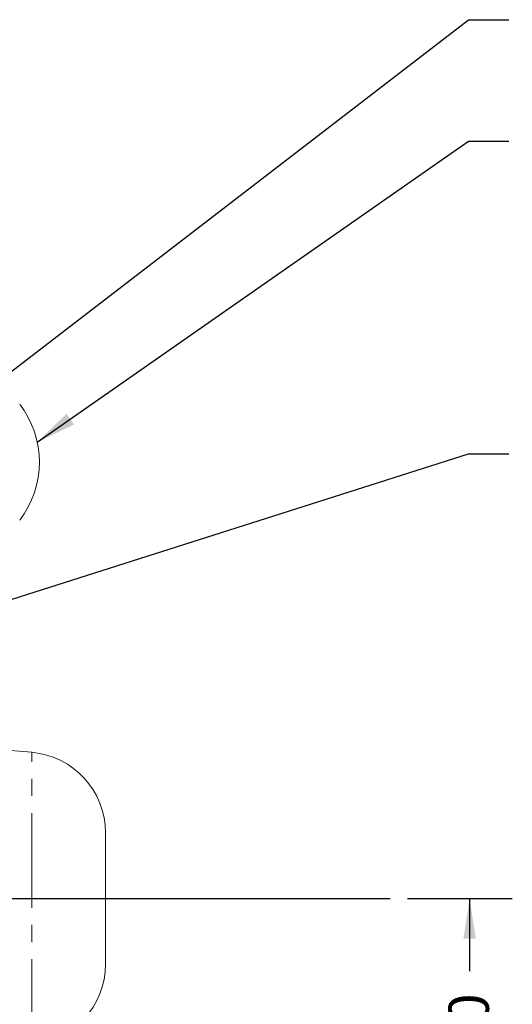
# Model space of a CAD drawing. Units: millimetres. Extents: x 7 to 835, y 10 to 581.
# Drawn here: x 186 to 223, y 223 to 296 of the extents above; entities that cross this region are included whole.
import ezdxf

# ---------------------------------------------------------------- set-up
doc = ezdxf.new("R2010")
doc.units = ezdxf.units.MM
doc.linetypes.add('PHANTOM', pattern=[12.7, 6.35, -1.27, 1.27, -1.27, 1.27, -1.27])
doc.layers.add('SLD-0', color=7, linetype='Continuous')
doc.styles.add('SLDTEXTSTYLE0', font='TXT', dxfattribs={"width": 0.605})
doc.dimstyles.new('SLDDIMSTYLE4', dxfattribs={"dimtxt": 0, "dimasz": 3, "dimexe": 0, "dimexo": 0.0625, "dimgap": 0, "dimtad": 0, "dimtih": 1, "dimtoh": 1, "dimdec": 0, "dimrnd": 1e-09, "dimzin": 0, "dimdsep": 46, "dimtxsty": 'Standard', "dimsah": 1, "dimcen": 0.09, "dimadec": 0, "dimazin": 0, "dimtfac": 3, "dimtdec": 0, "dimtofl": 0, "dimtmove": 0, "dimatfit": 3, "dimfxl": 0, "dimfrac": 2, "dimtolj": 1, "dimtzin": 0, "dimarcsym": 0})
doc.dimstyles.new('SLDDIMSTYLE6', dxfattribs={"dimtxt": 3, "dimasz": 3, "dimexe": 0, "dimexo": 0.0625, "dimgap": 0.75, "dimtad": 0, "dimdec": 1, "dimlfac": 4, "dimrnd": 1e-09, "dimzin": 4, "dimdsep": 46, "dimtxsty": 'SLDTEXTSTYLE0', "dimsah": 1, "dimcen": 0.09, "dimadec": 0, "dimazin": 0, "dimtfac": 1, "dimtdec": 3, "dimtofl": 0, "dimtmove": 0, "dimatfit": 3, "dimfxl": 0, "dimfrac": 2, "dimtolj": 1, "dimtzin": 12, "dimarcsym": 0})
doc.dimstyles.new('SLDDIMSTYLE9', dxfattribs={"dimtxt": 0, "dimasz": 0.923077, "dimexe": 0, "dimexo": 0.0625, "dimgap": 0, "dimtad": 0, "dimtih": 1, "dimtoh": 1, "dimdec": 0, "dimrnd": 1e-09, "dimzin": 0, "dimdsep": 46, "dimtxsty": 'Standard', "dimblk1": 'DOT', "dimblk2": 'DOT', "dimsah": 1, "dimcen": 0.09, "dimadec": 0, "dimazin": 0, "dimtfac": 0.923077, "dimtdec": 0, "dimtofl": 0, "dimtmove": 0, "dimatfit": 3, "dimldrblk": 'DOT', "dimfxl": 0, "dimfrac": 2, "dimtolj": 1, "dimtzin": 0, "dimarcsym": 0})

# ---------------------------------------------------------------- blocks, each defined once
blk = doc.blocks.new('*D46')
at = {"layer": 'SLD-0'}
for p, q in [((215.272, 231.072), (223.079, 231.072)), ((219.904, 231.072), (219.904, 225.665)), ((219.904, 209.064), (219.904, 214.471)), ((122.478, 209.064), (223.079, 209.064))]:
    blk.add_line(p, q, dxfattribs=at)
for points in [[(219.904, 231.072), (219.442, 228.072), (220.365, 228.072)], [(219.904, 209.064), (220.365, 212.064), (219.442, 212.064)]]:
    blk.add_solid(points, dxfattribs=at)
at = {"layer": 'SLD-0', "insert": (218.336, 216.058), "char_height": 3, "attachment_point": 1, "rotation": 90, "style": 'SLDTEXTSTYLE0'}
blk.add_mtext('88.0', dxfattribs=at)
blk = doc.blocks.new('_DOT')
at = {"color": 0, "linetype": 'ByBlock', "lineweight": -2}
blk.add_line((-0.5, 0), (-1, 0), dxfattribs=at)
at = {"color": 0, "linetype": 'ByBlock', "const_width": 0.5}
blk.add_lwpolyline([(-0.25, 0, 1), (0.25, 0, 1)], format="xyb", close=True, dxfattribs=at)

msp = doc.modelspace()

# ---------------------------------------------------------------- linework, layer by layer
at = {"color": 7, "linetype": 'Continuous', "lineweight": 0}
for p, q in [((187.341742, 241.934238), (183.55734, 242.26533)), ((192.818808, 231.071544), (192.818808, 235.95707)), ((192.818808, 226.186018), (192.818808, 231.071544))]:
    msp.add_line(p, q, dxfattribs=at)
at = {"color": 8, "linetype": 'PHANTOM', "lineweight": 0}
for p, q in [((187.341742, 231.071544), (187.341742, 241.934238)), ((187.341742, 220.208849), (187.341742, 231.071544))]:
    msp.add_line(p, q, dxfattribs=at)
at = {"color": 7, "linetype": 'Continuous', "lineweight": 0}
for centre, radius, start, end in [((180.781328, 263.505706), 7.117045, 322.61680158, 37.38319842), ((186.818808, 235.95707), 6, 0, 85), ((186.818808, 226.186018), 6, 275, 0)]:
    msp.add_arc(centre, radius, start, end, dxfattribs=at)
at = {"layer": 'SLD-0'}
msp.add_line((44.836996, 231.071544), (214.002456, 231.071544), dxfattribs=at)

# ---------------------------------------------------------------- dimensions: what is measured, and where the dimension line sits
dim = msp.add_linear_dim(base=(219.903958, 231.071544), p1=(121.208433, 209.064044), p2=(214.002456, 231.071544), angle=90, dimstyle='SLDDIMSTYLE6', dxfattribs=at)
dim.commit()
dim.dimension.update_dxf_attribs({"geometry": '*D46', "text_midpoint": (219.903958, 220.067794), "dimtype": 160})

# ---------------------------------------------------------------- leaders
for points, dimstyle in [([(176.595686, 263.160147), (219.816094, 296.39918), (222.816094, 296.39918)], 'SLDDIMSTYLE4'), ([(187.741947, 264.989654), (219.816094, 287.380548), (222.816094, 287.380548)], 'SLDDIMSTYLE4'), ([(169.047671, 247.97607), (219.816094, 264.11931), (222.816094, 264.11931)], 'SLDDIMSTYLE9')]:
    msp.add_leader(points, dimstyle=dimstyle, dxfattribs=at)

doc.saveas('drawing.dxf')
